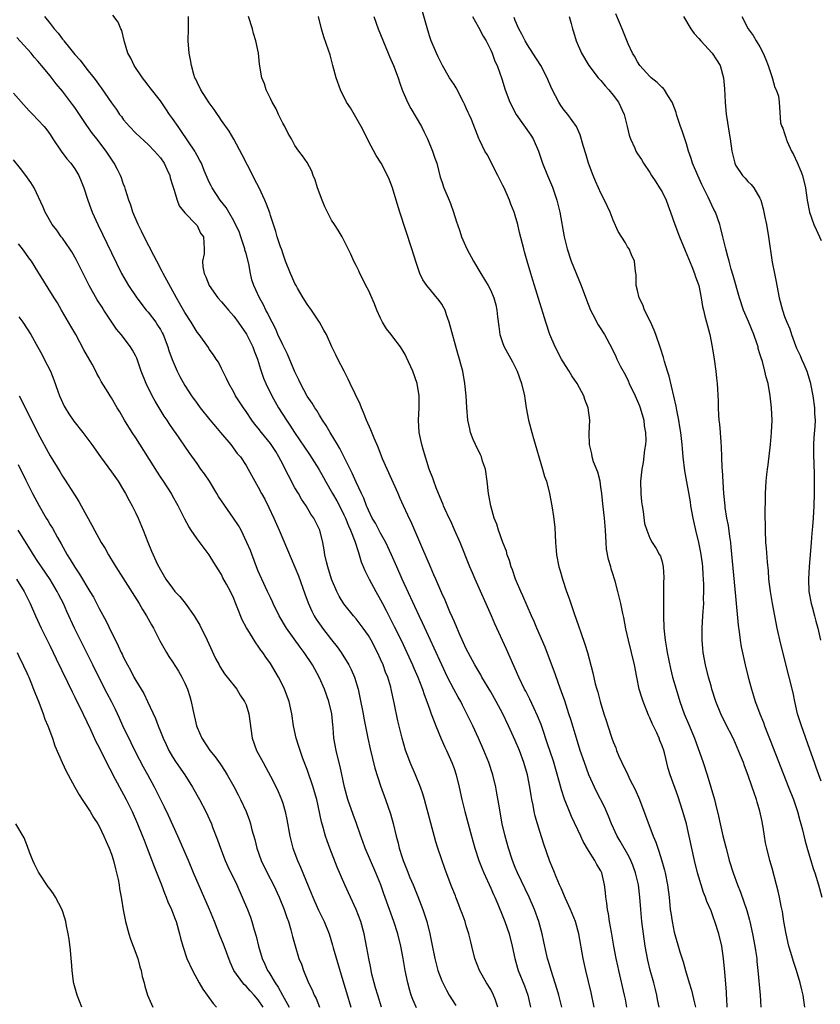
# Model space of a CAD drawing. Units: inches. Extents: x 2628000 to 2631000, y 1473000 to 1476000.
# Drawn here: x 2628190 to 2628321, y 1474725 to 1474886 of the extents above; entities that cross this region are included whole.
import ezdxf

# ---------------------------------------------------------------- set-up
doc = ezdxf.new("R2010")
doc.units = ezdxf.units.IN
doc.header["$MEASUREMENT"] = 0
doc.layers.add('LD26281473_2ft', color=230, linetype='Continuous')

msp = doc.modelspace()

# ---------------------------------------------------------------- linework, layer by layer
at = {"layer": 'LD26281473_2ft'}
for points, elevation in [([(2628278.64, 1474725), (2628278.14, 1474727), (2628277.88, 1474727.88), (2628276.86, 1474731), (2628276.46, 1474732.46), (2628276.29, 1474733), (2628276.07, 1474733.93), (2628275.7, 1474735.7), (2628275.39, 1474737), (2628274.85, 1474739), (2628274.15, 1474741), (2628273.26, 1474743), (2628271.35, 1474747), (2628271, 1474747.84), (2628270.54, 1474749), (2628269.89, 1474751), (2628269.34, 1474753), (2628268.89, 1474755), (2628268.6, 1474756.6), (2628268.41, 1474757.59), (2628268.02, 1474760.02), (2628267.82, 1474761), (2628267.33, 1474763), (2628266.67, 1474765), (2628265.89, 1474767), (2628265.01, 1474769), (2628264.07, 1474771), (2628263.1, 1474773), (2628262.39, 1474774.38), (2628262.09, 1474775), (2628261.69, 1474775.69), (2628260.99, 1474776.99), (2628259.96, 1474779), (2628259, 1474780.97), (2628257.74, 1474783.74), (2628257.13, 1474785), (2628255.84, 1474787.84), (2628255.29, 1474789), (2628252.51, 1474795), (2628251.63, 1474797), (2628250.78, 1474799), (2628249.88, 1474801), (2628249, 1474802.55), (2628248.15, 1474804.15), (2628247.63, 1474805), (2628247, 1474806.31), (2628246.8, 1474806.8), (2628246.7, 1474807), (2628246.25, 1474808.25), (2628245.87, 1474809), (2628245, 1474810.84), (2628244.35, 1474812.35), (2628242.36, 1474816.36), (2628241.94, 1474817), (2628240.73, 1474819), (2628240.11, 1474820.11), (2628239.5, 1474821), (2628239, 1474821.8), (2628238.56, 1474822.56), (2628238.26, 1474823), (2628237.79, 1474823.79), (2628237, 1474824.94), (2628235.89, 1474827), (2628235.62, 1474827.62), (2628235, 1474828.89), (2628233.78, 1474831.78), (2628233, 1474833.32), (2628232.23, 1474835), (2628231.88, 1474835.88), (2628231.25, 1474837), (2628231, 1474837.49), (2628230.53, 1474838.53), (2628230.24, 1474839), (2628229.85, 1474839.85), (2628229.18, 1474841), (2628228.27, 1474843), (2628227.95, 1474843.95), (2628227.72, 1474845), (2628227.45, 1474846.55), (2628227, 1474848.25), (2628226.83, 1474848.83), (2628226.81, 1474849), (2628226.16, 1474851), (2628225.86, 1474851.86), (2628225.31, 1474853), (2628225, 1474853.58), (2628224.17, 1474855), (2628223.76, 1474855.76), (2628222.78, 1474857), (2628221.45, 1474859), (2628221.31, 1474859.31), (2628221, 1474859.92), (2628220.66, 1474860.66), (2628220.17, 1474861.83), (2628219.7, 1474863), (2628219.47, 1474863.47), (2628219, 1474864.28), (2628218.76, 1474864.76), (2628218.61, 1474865), (2628216.37, 1474868.37), (2628215.89, 1474869), (2628215, 1474870.34), (2628214.52, 1474871), (2628213.92, 1474871.92), (2628213, 1474873.24), (2628211.36, 1474875.36), (2628211, 1474875.79), (2628210.47, 1474876.47), (2628210.08, 1474877), (2628208.71, 1474879), (2628208.17, 1474880.17), (2628207.69, 1474881), (2628207.12, 1474882.88), (2628207.1, 1474883), (2628207.1, 1474883.1), (2628206.72, 1474884.72), (2628206.55, 1474885), (2628206.09, 1474886.09), (2628205.25, 1474887.25)], 11264), ([(2628305.64, 1474725), (2628305.57, 1474726.43), (2628305.55, 1474727), (2628305.53, 1474727.53), (2628305.24, 1474730.76), (2628305.06, 1474733), (2628304.79, 1474735), (2628304.29, 1474737), (2628303.65, 1474739), (2628303.46, 1474739.46), (2628303, 1474740.76), (2628302.32, 1474742.32), (2628302.1, 1474743), (2628301.78, 1474743.78), (2628301, 1474746.3), (2628300.8, 1474747), (2628300.3, 1474749), (2628299.43, 1474753), (2628298.97, 1474755), (2628298.39, 1474757), (2628297.57, 1474759.57), (2628296.35, 1474763), (2628296.02, 1474764.02), (2628295.38, 1474766.62), (2628295.27, 1474767), (2628295, 1474767.77), (2628294.64, 1474768.64), (2628294.52, 1474769), (2628294.14, 1474769.86), (2628293.4, 1474771.4), (2628293, 1474772.34), (2628292.78, 1474772.78), (2628292.51, 1474773.49), (2628291.89, 1474775), (2628291.67, 1474775.67), (2628291.27, 1474777), (2628290.86, 1474779), (2628290.51, 1474781), (2628290.03, 1474783), (2628289.5, 1474785), (2628289.1, 1474786.9), (2628288.76, 1474788.76), (2628288.6, 1474789.4), (2628288.25, 1474791), (2628287.76, 1474793), (2628287.32, 1474794.68), (2628287.22, 1474795), (2628287.16, 1474795.16), (2628287, 1474795.72), (2628286.69, 1474796.69), (2628286.62, 1474797), (2628286.23, 1474798.23), (2628285.93, 1474799.93), (2628285.85, 1474801), (2628285.76, 1474803), (2628285.59, 1474805), (2628285.3, 1474807.3), (2628285.14, 1474809), (2628285, 1474810.06), (2628284.86, 1474811), (2628284.49, 1474812.49), (2628283.81, 1474814.19), (2628283.57, 1474815), (2628283.52, 1474815.52), (2628283.12, 1474817), (2628283.1, 1474818.9), (2628283.17, 1474821), (2628282.92, 1474823), (2628282.38, 1474824.38), (2628282.21, 1474825), (2628281.11, 1474827), (2628280.25, 1474828.25), (2628279.8, 1474829), (2628278.72, 1474830.72), (2628278.57, 1474831), (2628277.53, 1474833), (2628276.68, 1474835), (2628276, 1474837), (2628275.56, 1474838.44), (2628275, 1474840.18), (2628274.14, 1474843), (2628273.89, 1474843.89), (2628273.53, 1474845), (2628272.95, 1474847), (2628272.53, 1474848.53), (2628272.39, 1474849), (2628271.71, 1474851.71), (2628271.42, 1474853), (2628271, 1474854.45), (2628270.83, 1474855), (2628270.31, 1474856.31), (2628270.07, 1474857), (2628269.18, 1474859), (2628269, 1474859.37), (2628268.45, 1474860.45), (2628268.18, 1474861), (2628267.28, 1474862.72), (2628267.1, 1474863.1), (2628266.43, 1474864.43), (2628266.06, 1474865), (2628265.16, 1474866.84), (2628265.06, 1474867.06), (2628263.85, 1474870.15), (2628263.46, 1474871), (2628263.3, 1474871.3), (2628263, 1474872.03), (2628262.69, 1474872.69), (2628262.56, 1474873), (2628261.33, 1474875.33), (2628261, 1474875.89), (2628260.28, 1474877), (2628259.1, 1474879), (2628258.4, 1474880.4), (2628258.12, 1474881), (2628257.28, 1474883), (2628257, 1474883.85), (2628256.49, 1474885.51), (2628255.84, 1474887.84)], 11254), ([(2628321, 1474761.96), (2628320.61, 1474763), (2628320.2, 1474764.2), (2628319.9, 1474765), (2628319.16, 1474767.16), (2628317.78, 1474771), (2628317.16, 1474773), (2628316.68, 1474775), (2628316.41, 1474776.41), (2628315.8, 1474779), (2628314.4, 1474784.4), (2628313.84, 1474787), (2628313.04, 1474791), (2628312.7, 1474793), (2628312.47, 1474795), (2628312.38, 1474796.38), (2628312.24, 1474797.76), (2628312.07, 1474800.07), (2628311.98, 1474801), (2628311.9, 1474803), (2628311.88, 1474806.12), (2628311.92, 1474807.92), (2628311.92, 1474809), (2628312.02, 1474811), (2628312.13, 1474812.13), (2628312.23, 1474813), (2628312.33, 1474813.67), (2628312.72, 1474817), (2628312.9, 1474819), (2628312.98, 1474821), (2628312.91, 1474823), (2628312.67, 1474825), (2628312.32, 1474827), (2628312.03, 1474828.03), (2628311.82, 1474829), (2628311.39, 1474830.61), (2628311.18, 1474831.18), (2628311, 1474831.87), (2628310.73, 1474832.73), (2628310.69, 1474833), (2628310.55, 1474833.45), (2628310.01, 1474835), (2628309.11, 1474837.11), (2628308.29, 1474839), (2628307.64, 1474841), (2628306.63, 1474844.63), (2628306.31, 1474845.69), (2628305.95, 1474847), (2628305.77, 1474847.77), (2628305.4, 1474849), (2628304.95, 1474851), (2628304.57, 1474852.57), (2628304.45, 1474853), (2628303.71, 1474855), (2628303.47, 1474855.47), (2628302.51, 1474857.49), (2628301.51, 1474859.51), (2628300.83, 1474861), (2628300, 1474863), (2628299.77, 1474863.77), (2628299.34, 1474865), (2628299, 1474866.17), (2628298.3, 1474868.3), (2628298.04, 1474869), (2628297.52, 1474870.48), (2628297.36, 1474871), (2628297.29, 1474871.29), (2628296.75, 1474872.75), (2628296.63, 1474873), (2628295.92, 1474874.08), (2628295.4, 1474875), (2628295.23, 1474875.23), (2628295, 1474875.39), (2628294.21, 1474876.21), (2628293.22, 1474877), (2628293, 1474877.2), (2628291.37, 1474879), (2628291, 1474879.57), (2628290.5, 1474880.5), (2628290.19, 1474881), (2628289.48, 1474882.52), (2628289, 1474883.61), (2628288.47, 1474885), (2628287.44, 1474887.44)], 11246), ([(2628194.09, 1474887), (2628195, 1474885.86), (2628195.64, 1474885), (2628196.3, 1474884.3), (2628197, 1474883.31), (2628197.15, 1474883.15), (2628197.23, 1474883), (2628198.13, 1474881.87), (2628199, 1474880.8), (2628199.87, 1474879.87), (2628201, 1474878.4), (2628202.14, 1474877), (2628202.51, 1474876.51), (2628203, 1474875.76), (2628203.34, 1474875.34), (2628205, 1474872.87), (2628205.81, 1474871.81), (2628206.32, 1474871), (2628206.63, 1474870.63), (2628207, 1474870.13), (2628207.95, 1474869), (2628209, 1474867.92), (2628211, 1474866.07), (2628212.07, 1474865), (2628213, 1474863.88), (2628213.61, 1474863), (2628214.04, 1474862.04), (2628214.54, 1474861), (2628214.62, 1474860.62), (2628215, 1474859.43), (2628215.09, 1474859.09), (2628215.22, 1474858.78), (2628215.75, 1474857), (2628216.07, 1474856.07), (2628217, 1474854.91), (2628218.87, 1474853), (2628219, 1474852.81), (2628219.57, 1474851.57), (2628220.08, 1474851), (2628220.18, 1474849), (2628220.18, 1474848.18), (2628219.91, 1474847), (2628219.94, 1474846.06), (2628220.18, 1474845), (2628220.46, 1474844.46), (2628220.99, 1474843), (2628222.41, 1474841), (2628223, 1474840.35), (2628223.62, 1474839.62), (2628224.12, 1474839), (2628225, 1474837.99), (2628225.73, 1474837), (2628227.07, 1474835.07), (2628228.11, 1474833), (2628228.34, 1474832.34), (2628228.87, 1474831), (2628229.36, 1474829.36), (2628229.88, 1474827.88), (2628230.24, 1474827), (2628231.21, 1474825), (2628232.33, 1474823), (2628233.6, 1474821), (2628234.18, 1474820.18), (2628234.93, 1474819), (2628237.39, 1474815.39), (2628238.89, 1474813), (2628239.65, 1474811.65), (2628240, 1474811), (2628241.13, 1474809), (2628241.82, 1474807.82), (2628242.26, 1474807), (2628243, 1474805.53), (2628243.25, 1474805), (2628243.73, 1474803.73), (2628244.08, 1474803), (2628244.81, 1474801.19), (2628245.36, 1474799.36), (2628245.51, 1474799), (2628245.84, 1474797.84), (2628246.42, 1474796.42), (2628247.11, 1474795), (2628248.2, 1474793), (2628249, 1474791.6), (2628249.3, 1474791), (2628249.9, 1474789.9), (2628250.33, 1474789), (2628250.57, 1474788.57), (2628251.24, 1474787.24), (2628252.34, 1474785), (2628253.3, 1474783), (2628254.21, 1474781), (2628254.44, 1474780.44), (2628255.07, 1474779), (2628255.85, 1474777), (2628256.12, 1474776.12), (2628256.57, 1474775), (2628257, 1474773.78), (2628257.29, 1474773), (2628257.73, 1474771.73), (2628258.04, 1474771), (2628258.9, 1474768.9), (2628259.52, 1474767.52), (2628259.77, 1474767), (2628260.65, 1474765), (2628261, 1474764.02), (2628261.33, 1474763), (2628261.82, 1474761), (2628262.27, 1474759), (2628262.77, 1474757), (2628263.31, 1474755), (2628263.85, 1474753), (2628264.42, 1474751), (2628265.07, 1474749), (2628265.61, 1474747.61), (2628265.85, 1474747), (2628267, 1474744.48), (2628267.44, 1474743.44), (2628267.65, 1474743), (2628268.16, 1474741.84), (2628269, 1474739.84), (2628269.33, 1474739), (2628270, 1474737), (2628270.49, 1474735), (2628270.92, 1474733), (2628271.39, 1474731.39), (2628271.51, 1474731), (2628272.52, 1474728.52), (2628273.07, 1474727), (2628273.52, 1474725)], 11266), ([(2628283.92, 1474725), (2628283.42, 1474727.42), (2628282.53, 1474731), (2628282.1, 1474733), (2628281.38, 1474737), (2628280.84, 1474739), (2628280.33, 1474740.33), (2628280.04, 1474741), (2628279.2, 1474742.8), (2628278.5, 1474744.5), (2628278.25, 1474745), (2628277.69, 1474746.31), (2628277.31, 1474747.31), (2628277, 1474748.05), (2628276.74, 1474748.74), (2628276.62, 1474749), (2628275.67, 1474751.67), (2628275, 1474753.76), (2628274.27, 1474756.27), (2628274.12, 1474757), (2628273.93, 1474758.07), (2628273.72, 1474759), (2628273.61, 1474759.61), (2628273.39, 1474761), (2628273, 1474763), (2628272.42, 1474765), (2628271.68, 1474767), (2628271, 1474768.62), (2628269.92, 1474771), (2628268.96, 1474773), (2628267.88, 1474775), (2628267, 1474776.56), (2628265.57, 1474779), (2628265.37, 1474779.37), (2628264.39, 1474781), (2628263.29, 1474783), (2628263, 1474783.59), (2628262.57, 1474784.57), (2628261.84, 1474786.16), (2628261.35, 1474787.35), (2628261, 1474788.11), (2628260.74, 1474788.74), (2628260.32, 1474789.68), (2628259.55, 1474791.55), (2628259, 1474792.73), (2628258.02, 1474795), (2628257.72, 1474795.72), (2628257.13, 1474797), (2628255.92, 1474799.92), (2628254.08, 1474804.08), (2628253.44, 1474805.44), (2628252.75, 1474807), (2628252.19, 1474808.19), (2628251.86, 1474809), (2628250.05, 1474813), (2628249.33, 1474814.67), (2628248.58, 1474816.58), (2628247.93, 1474818.07), (2628247.42, 1474819.42), (2628246.7, 1474821), (2628246.23, 1474822.23), (2628245.86, 1474823), (2628245.64, 1474823.64), (2628244.04, 1474827), (2628243.72, 1474827.72), (2628243.04, 1474829), (2628242.02, 1474831), (2628241.7, 1474831.7), (2628241.04, 1474833), (2628240.13, 1474835), (2628239.74, 1474835.74), (2628239.03, 1474837), (2628237.69, 1474839), (2628237, 1474839.95), (2628236.35, 1474841), (2628235.42, 1474842.58), (2628235.18, 1474843), (2628235, 1474843.36), (2628234.51, 1474844.51), (2628234.26, 1474845), (2628233.47, 1474847), (2628233, 1474848.28), (2628232.83, 1474848.83), (2628232.64, 1474849.36), (2628232.12, 1474851), (2628231.86, 1474851.86), (2628231, 1474854.47), (2628230.88, 1474854.88), (2628230.34, 1474856.34), (2628230.07, 1474857), (2628229.15, 1474859), (2628228.39, 1474860.39), (2628228.1, 1474861), (2628226.38, 1474864.38), (2628225, 1474866.94), (2628224.23, 1474868.24), (2628223, 1474870), (2628222.61, 1474870.61), (2628222.32, 1474871), (2628221.79, 1474871.79), (2628221, 1474872.87), (2628219.63, 1474875), (2628219, 1474876.27), (2628218.78, 1474876.78), (2628218.66, 1474877), (2628218.49, 1474877.51), (2628218.07, 1474879), (2628217.92, 1474879.92), (2628217.7, 1474881), (2628217.57, 1474883), (2628217.62, 1474885), (2628217.59, 1474887)], 11262), ([(2628289.25, 1474725), (2628289, 1474726.34), (2628288.87, 1474727), (2628287.94, 1474731), (2628287.77, 1474731.77), (2628287.52, 1474733), (2628287.13, 1474735), (2628286.72, 1474737.28), (2628286.43, 1474739), (2628286.26, 1474740.26), (2628286.09, 1474741), (2628286, 1474742), (2628285.81, 1474743), (2628285.75, 1474743.75), (2628285.61, 1474745), (2628285.15, 1474747), (2628285, 1474747.3), (2628284.36, 1474748.36), (2628284.04, 1474749), (2628283, 1474750.62), (2628282.12, 1474752.12), (2628281.72, 1474753), (2628280.21, 1474756.21), (2628279.86, 1474757), (2628279.03, 1474759.03), (2628278.54, 1474760.54), (2628278.24, 1474761.76), (2628277.24, 1474765.24), (2628276.25, 1474768.25), (2628275.44, 1474770.56), (2628275.22, 1474771.22), (2628274.67, 1474772.67), (2628274.06, 1474773.94), (2628273.39, 1474775.39), (2628272.71, 1474776.71), (2628272.54, 1474777), (2628271.58, 1474779), (2628270.2, 1474782.2), (2628269.56, 1474783.56), (2628267.68, 1474787.68), (2628267.14, 1474789), (2628264.44, 1474795), (2628264.02, 1474796.02), (2628263.59, 1474797), (2628262.01, 1474801), (2628261.09, 1474803.09), (2628260.46, 1474804.46), (2628260.19, 1474805), (2628259.49, 1474806.51), (2628259.28, 1474807), (2628259.22, 1474807.22), (2628259, 1474807.71), (2628258.65, 1474808.65), (2628258.47, 1474809), (2628258.09, 1474809.91), (2628257.7, 1474811), (2628257.53, 1474811.53), (2628256.96, 1474813), (2628256.02, 1474816.02), (2628255.74, 1474817), (2628255.31, 1474819), (2628255.18, 1474821), (2628255.3, 1474823), (2628255.31, 1474825), (2628255, 1474827), (2628254.27, 1474829), (2628253.25, 1474831.25), (2628253, 1474831.73), (2628252.25, 1474833), (2628251, 1474834.61), (2628250.72, 1474835), (2628249.96, 1474835.96), (2628249.33, 1474837), (2628249, 1474837.66), (2628248.39, 1474839), (2628248.02, 1474840.02), (2628247, 1474842.27), (2628246.6, 1474843), (2628246.08, 1474844.08), (2628245.6, 1474845), (2628245.42, 1474845.42), (2628245, 1474846.3), (2628244.64, 1474847), (2628244.13, 1474848.13), (2628243.69, 1474849), (2628243, 1474850.44), (2628242.72, 1474851), (2628242.05, 1474852.05), (2628241.47, 1474853), (2628241, 1474853.72), (2628240.32, 1474855), (2628239.88, 1474855.88), (2628239.43, 1474857), (2628238.7, 1474859), (2628238.3, 1474860.3), (2628237.99, 1474861), (2628237.74, 1474861.74), (2628237, 1474863.12), (2628236.23, 1474864.23), (2628235.66, 1474865), (2628235, 1474865.93), (2628234.41, 1474867), (2628233.9, 1474867.9), (2628233.33, 1474869), (2628233, 1474869.58), (2628232.31, 1474871), (2628231.91, 1474871.91), (2628231.28, 1474873), (2628231, 1474873.61), (2628230.31, 1474875), (2628230.02, 1474876.02), (2628229.58, 1474877), (2628229.21, 1474879.21), (2628229.03, 1474881), (2628228.61, 1474883), (2628228.24, 1474884.24), (2628228.06, 1474885), (2628227.39, 1474887)], 11260), ([(2628294.54, 1474725), (2628294.28, 1474726.28), (2628294.15, 1474727), (2628293.91, 1474727.91), (2628293.65, 1474729), (2628293.07, 1474731.07), (2628292.69, 1474732.69), (2628292.26, 1474735), (2628291.95, 1474737), (2628291.71, 1474739), (2628291.51, 1474741), (2628291.35, 1474743), (2628291.13, 1474745), (2628290.67, 1474747), (2628290.21, 1474748.21), (2628289.89, 1474749), (2628289.61, 1474749.61), (2628288.17, 1474752.17), (2628287.67, 1474753), (2628286.73, 1474755), (2628286.26, 1474756.26), (2628285.9, 1474757), (2628285.64, 1474757.64), (2628284.3, 1474760.3), (2628283.03, 1474763.03), (2628282.31, 1474765), (2628281.64, 1474767), (2628281, 1474769.02), (2628280.08, 1474772.08), (2628279.79, 1474773), (2628279.1, 1474775.1), (2628278.58, 1474776.58), (2628278.07, 1474777.93), (2628277.53, 1474779.53), (2628276.92, 1474781.08), (2628275.87, 1474783.87), (2628274.52, 1474787), (2628274.08, 1474788.08), (2628273.66, 1474789), (2628272.26, 1474792.26), (2628271.92, 1474793), (2628271.06, 1474795), (2628270.53, 1474796.53), (2628270.34, 1474797), (2628270.04, 1474798.04), (2628269.71, 1474799), (2628269.56, 1474799.56), (2628269, 1474801.02), (2628268.27, 1474803), (2628267.97, 1474803.97), (2628267.57, 1474805), (2628267, 1474807), (2628266.63, 1474809), (2628266.42, 1474811), (2628266.12, 1474813), (2628265.68, 1474814.32), (2628265.47, 1474815), (2628265.35, 1474815.35), (2628264.52, 1474817), (2628264.14, 1474817.86), (2628263.69, 1474819), (2628263.58, 1474819.58), (2628263.23, 1474821), (2628263.08, 1474823.08), (2628262.99, 1474825), (2628262.79, 1474827), (2628262.43, 1474829), (2628262.13, 1474830.13), (2628261.92, 1474831), (2628261.69, 1474831.69), (2628260.21, 1474837), (2628259.78, 1474838.22), (2628259.53, 1474839), (2628259.36, 1474839.36), (2628259, 1474839.99), (2628258.59, 1474840.59), (2628256.56, 1474843), (2628255.92, 1474843.92), (2628255.43, 1474845), (2628254.79, 1474846.79), (2628254.1, 1474849), (2628252.15, 1474855), (2628251.54, 1474857), (2628250.96, 1474859), (2628250.39, 1474860.39), (2628250.11, 1474861), (2628249.07, 1474863), (2628248.27, 1474864.27), (2628247, 1474866.64), (2628246.84, 1474867), (2628245.84, 1474869), (2628244.06, 1474872.06), (2628243.45, 1474873), (2628242.43, 1474875), (2628241.72, 1474877), (2628241.21, 1474879), (2628240.74, 1474880.74), (2628240.48, 1474881.52), (2628239.7, 1474883.7), (2628239.32, 1474885), (2628238.83, 1474887)], 11258), ([(2628247.91, 1474887), (2628248.6, 1474885), (2628250.23, 1474881), (2628250.44, 1474880.44), (2628251.1, 1474879), (2628251.85, 1474877), (2628252.13, 1474876.13), (2628252.55, 1474875), (2628253.41, 1474873), (2628253.96, 1474871.96), (2628255.66, 1474869), (2628256.11, 1474868.11), (2628256.64, 1474867), (2628257.49, 1474865), (2628257.86, 1474863.86), (2628258.17, 1474863), (2628258.76, 1474860.76), (2628259, 1474860.02), (2628259.36, 1474859), (2628260.2, 1474857), (2628260.42, 1474856.42), (2628260.92, 1474855), (2628261.43, 1474853.43), (2628261.55, 1474853), (2628261.93, 1474851.93), (2628262.24, 1474851), (2628263.09, 1474849), (2628264.17, 1474847), (2628265.37, 1474845), (2628266.59, 1474843), (2628267, 1474842.21), (2628267.51, 1474841), (2628267.84, 1474839.84), (2628268.02, 1474839), (2628268.12, 1474837.88), (2628268.32, 1474836.32), (2628268.5, 1474835), (2628269, 1474833.51), (2628269.19, 1474833), (2628270.55, 1474830.55), (2628271, 1474829.68), (2628271.33, 1474829), (2628272.04, 1474827), (2628272.5, 1474825), (2628272.55, 1474824.55), (2628272.81, 1474823), (2628273.19, 1474821), (2628273.71, 1474819), (2628274, 1474818), (2628275.48, 1474813), (2628275.81, 1474811.81), (2628276.1, 1474811), (2628276.59, 1474809), (2628276.97, 1474807), (2628277.26, 1474805.26), (2628277.46, 1474803.46), (2628277.59, 1474801), (2628277.69, 1474799.69), (2628277.75, 1474799), (2628278.14, 1474797), (2628278.34, 1474796.34), (2628278.73, 1474795), (2628279.41, 1474793), (2628279.84, 1474791.84), (2628280.08, 1474791), (2628280.61, 1474789.39), (2628281.35, 1474787.35), (2628281.72, 1474786.29), (2628282.39, 1474784.39), (2628282.81, 1474783), (2628283.7, 1474779.7), (2628284.09, 1474777.91), (2628284.34, 1474777), (2628284.5, 1474776.5), (2628284.87, 1474775), (2628285.49, 1474773), (2628285.87, 1474771.87), (2628286.13, 1474771), (2628286.78, 1474769), (2628287, 1474768.4), (2628287.42, 1474767.42), (2628287.56, 1474767), (2628287.95, 1474766.05), (2628288.41, 1474765), (2628289, 1474763.79), (2628289.28, 1474763.28), (2628289.38, 1474763), (2628289.73, 1474762.27), (2628290.6, 1474760.6), (2628291.3, 1474759), (2628293.57, 1474753), (2628293.99, 1474751.99), (2628294.3, 1474751), (2628294.5, 1474750.5), (2628294.96, 1474748.96), (2628295.41, 1474747.41), (2628295.51, 1474747), (2628295.9, 1474745), (2628296.14, 1474743), (2628296.34, 1474741), (2628296.42, 1474740.42), (2628296.64, 1474739), (2628297, 1474737.26), (2628297.93, 1474734.07), (2628298.44, 1474732.44), (2628298.85, 1474731), (2628299.44, 1474729), (2628299.82, 1474727.82), (2628300.32, 1474725.68), (2628300.49, 1474725)], 11256), ([(2628264.03, 1474887), (2628265, 1474885.28), (2628265.77, 1474883.77), (2628266.24, 1474883), (2628267, 1474881.5), (2628267.23, 1474881), (2628267.69, 1474879.69), (2628268.03, 1474879), (2628268.82, 1474876.82), (2628269.38, 1474875), (2628270.12, 1474873), (2628271.13, 1474871), (2628273.58, 1474867.58), (2628273.93, 1474867), (2628274.8, 1474865), (2628275.34, 1474863.34), (2628275.46, 1474863), (2628276.26, 1474861), (2628277.08, 1474859.08), (2628277.8, 1474857), (2628278.31, 1474855), (2628279.02, 1474851), (2628279.51, 1474849), (2628280.17, 1474847), (2628281.8, 1474843), (2628282.65, 1474840.65), (2628283.31, 1474839), (2628283.71, 1474838.29), (2628284.58, 1474836.58), (2628285, 1474835.93), (2628285.35, 1474835.35), (2628285.61, 1474835), (2628286.78, 1474832.79), (2628287.43, 1474831.43), (2628287.61, 1474831), (2628288.22, 1474829.79), (2628289, 1474828.34), (2628289.44, 1474827.44), (2628289.63, 1474827), (2628290.6, 1474825), (2628291, 1474824.09), (2628291.32, 1474823.32), (2628291.43, 1474823), (2628292, 1474821), (2628292.1, 1474820.1), (2628292.29, 1474819), (2628292.33, 1474817.67), (2628292.29, 1474817), (2628292.13, 1474816.13), (2628291.91, 1474814.09), (2628291.68, 1474813), (2628291.51, 1474811.51), (2628291.49, 1474811), (2628291.53, 1474809), (2628291.65, 1474807.65), (2628291.73, 1474807), (2628291.93, 1474806.07), (2628292.13, 1474804.13), (2628292.51, 1474803), (2628293, 1474801.7), (2628293.37, 1474801), (2628294.04, 1474800.04), (2628294.59, 1474799), (2628294.77, 1474798.77), (2628295, 1474797.83), (2628295.17, 1474797), (2628295.29, 1474795.29), (2628295.28, 1474795), (2628295.25, 1474794.75), (2628295.24, 1474791.24), (2628295.21, 1474790.79), (2628295.24, 1474789), (2628295.3, 1474787), (2628295.5, 1474785), (2628295.74, 1474783.74), (2628295.85, 1474783), (2628296.39, 1474780.39), (2628296.73, 1474779), (2628297.28, 1474777), (2628297.9, 1474775), (2628298.63, 1474773), (2628299.34, 1474771.34), (2628300.29, 1474769), (2628301.73, 1474765), (2628302.4, 1474763), (2628302.99, 1474761), (2628303.56, 1474759), (2628303.72, 1474758.28), (2628304.25, 1474756.25), (2628304.51, 1474755), (2628304.95, 1474753.05), (2628305.39, 1474751.39), (2628305.46, 1474751), (2628305.99, 1474749), (2628306.61, 1474747), (2628307.33, 1474745), (2628307.8, 1474743.8), (2628308.83, 1474740.83), (2628309.27, 1474739.27), (2628309.33, 1474739), (2628309.79, 1474737), (2628310.17, 1474735), (2628310.26, 1474734.26), (2628310.47, 1474733), (2628310.5, 1474732.5), (2628310.67, 1474731), (2628311.04, 1474727), (2628311.16, 1474725)], 11252), ([(2628318.36, 1474725), (2628318.15, 1474726.15), (2628318.04, 1474727), (2628317.83, 1474727.83), (2628317.59, 1474729), (2628316.97, 1474731), (2628316.46, 1474732.46), (2628316.03, 1474733.97), (2628315.72, 1474735), (2628315.27, 1474737), (2628314.92, 1474739), (2628314.68, 1474740.68), (2628314.49, 1474741.51), (2628314.21, 1474743), (2628313.99, 1474743.99), (2628313.73, 1474745), (2628313, 1474747.73), (2628312.62, 1474749), (2628312.1, 1474751), (2628311.91, 1474751.91), (2628311.74, 1474753), (2628311.53, 1474754.47), (2628311.44, 1474755), (2628311.35, 1474755.35), (2628311, 1474757.08), (2628310.53, 1474758.53), (2628310.42, 1474759), (2628310.04, 1474760.04), (2628309.75, 1474761), (2628309.1, 1474762.9), (2628308.47, 1474764.47), (2628308.29, 1474765), (2628307.83, 1474766.17), (2628307, 1474768.13), (2628306.6, 1474769), (2628305.38, 1474771.38), (2628304.58, 1474773), (2628303.79, 1474775), (2628303.16, 1474777), (2628303, 1474777.55), (2628302.6, 1474779), (2628302.08, 1474781), (2628301.7, 1474783), (2628301.66, 1474783.66), (2628301.54, 1474785), (2628301.56, 1474787), (2628301.69, 1474789), (2628301.71, 1474789.71), (2628301.81, 1474791), (2628301.8, 1474791.79), (2628301.85, 1474793), (2628301.85, 1474794.15), (2628301.8, 1474795), (2628301.74, 1474795.74), (2628301.66, 1474797), (2628301.59, 1474797.59), (2628301.34, 1474799.34), (2628301.01, 1474801), (2628300.54, 1474803), (2628300.1, 1474805), (2628299.72, 1474807), (2628299.63, 1474807.63), (2628298.7, 1474812.7), (2628298.47, 1474815), (2628298.35, 1474816.35), (2628298.31, 1474817), (2628298.07, 1474819), (2628297.92, 1474819.92), (2628297.72, 1474821), (2628297.39, 1474822.61), (2628297.28, 1474823.28), (2628296.17, 1474828.17), (2628295.9, 1474829), (2628295.42, 1474830.58), (2628295.24, 1474831.24), (2628294.75, 1474832.75), (2628293.98, 1474835), (2628293.71, 1474835.71), (2628293.09, 1474837.09), (2628292.14, 1474839), (2628291.85, 1474839.85), (2628291.27, 1474841), (2628291, 1474842.2), (2628290.78, 1474843), (2628290.76, 1474844.76), (2628290.67, 1474845.33), (2628290.52, 1474847), (2628290.02, 1474848.02), (2628289.62, 1474849), (2628289.35, 1474849.35), (2628289, 1474849.97), (2628287.83, 1474851.83), (2628287, 1474853.71), (2628286.51, 1474855), (2628285.6, 1474857), (2628285, 1474858.14), (2628284.62, 1474859), (2628284.1, 1474860.1), (2628283.73, 1474861), (2628282.99, 1474863), (2628282.54, 1474864.54), (2628282.09, 1474865.91), (2628281.64, 1474867.64), (2628281, 1474869.01), (2628279.6, 1474871), (2628279, 1474871.69), (2628278.46, 1474872.46), (2628278.12, 1474873), (2628277.05, 1474875.05), (2628276.44, 1474876.44), (2628276.22, 1474877), (2628275.18, 1474879), (2628273.9, 1474881), (2628273, 1474882.37), (2628272.63, 1474883), (2628272.09, 1474884.09), (2628271.57, 1474885), (2628271, 1474886.35), (2628270.82, 1474886.82)], 11250), ([(2628279.83, 1474887), (2628280.16, 1474885.84), (2628280.35, 1474885), (2628280.52, 1474884.52), (2628280.95, 1474883), (2628281.81, 1474881), (2628283.02, 1474879), (2628284.56, 1474877), (2628284.76, 1474876.76), (2628285, 1474876.53), (2628285.68, 1474875.68), (2628286.28, 1474875), (2628287, 1474874.14), (2628287.86, 1474873), (2628288.81, 1474871), (2628289.24, 1474869.24), (2628289.32, 1474869), (2628289.62, 1474867.62), (2628289.84, 1474867), (2628290.55, 1474865.45), (2628290.73, 1474865), (2628291, 1474864.56), (2628291.62, 1474863.62), (2628291.99, 1474863), (2628293, 1474861.51), (2628293.3, 1474861), (2628293.98, 1474859.98), (2628294.61, 1474859), (2628295, 1474858.33), (2628295.68, 1474857), (2628296.02, 1474856.02), (2628296.4, 1474855), (2628297.07, 1474853), (2628297.84, 1474851), (2628298.77, 1474848.77), (2628299.89, 1474846.11), (2628300.33, 1474845), (2628300.45, 1474844.45), (2628300.99, 1474843), (2628301.38, 1474841), (2628301.59, 1474839.59), (2628301.77, 1474839), (2628301.98, 1474837.98), (2628302.27, 1474837), (2628302.79, 1474835), (2628303.21, 1474833), (2628303.52, 1474831), (2628303.78, 1474829), (2628303.88, 1474827.88), (2628304.01, 1474827), (2628304.15, 1474824.15), (2628304.16, 1474823), (2628304.2, 1474821.8), (2628304.29, 1474821), (2628304.37, 1474820.37), (2628304.48, 1474819), (2628304.58, 1474817.42), (2628304.65, 1474816.65), (2628304.7, 1474815), (2628304.78, 1474813.22), (2628304.83, 1474812.83), (2628305.07, 1474809), (2628305.24, 1474807), (2628305.27, 1474806.73), (2628305.54, 1474805), (2628305.79, 1474803.79), (2628306, 1474802), (2628306.16, 1474801), (2628306.26, 1474800.26), (2628307, 1474792.2), (2628307.46, 1474787.46), (2628307.63, 1474786.37), (2628307.79, 1474785), (2628307.95, 1474783.95), (2628308.57, 1474781), (2628309.07, 1474779), (2628309.62, 1474777), (2628309.95, 1474775.95), (2628310.23, 1474775), (2628310.45, 1474774.45), (2628310.96, 1474773), (2628311.56, 1474771.56), (2628311.76, 1474771), (2628312.24, 1474769.76), (2628312.69, 1474768.69), (2628315.69, 1474761), (2628316.46, 1474759), (2628317.13, 1474757), (2628317.53, 1474755.53), (2628317.7, 1474755), (2628317.97, 1474754.03), (2628318.36, 1474752.36), (2628318.79, 1474750.79), (2628319.32, 1474749), (2628319.71, 1474747.71), (2628319.96, 1474747), (2628320.56, 1474745), (2628321.12, 1474743)], 11248), ([(2628298.52, 1474887), (2628299.71, 1474885), (2628300.25, 1474884.25), (2628301, 1474883.4), (2628301.32, 1474883), (2628303.17, 1474881), (2628303.92, 1474879.92), (2628304.48, 1474879), (2628305.05, 1474877), (2628305.18, 1474875.18), (2628305.29, 1474873), (2628305.5, 1474871), (2628305.61, 1474870.39), (2628305.95, 1474867.95), (2628306.13, 1474867), (2628306.43, 1474865), (2628306.87, 1474863), (2628307, 1474862.69), (2628308.14, 1474861), (2628308.56, 1474860.56), (2628309, 1474860), (2628309.54, 1474859.54), (2628309.98, 1474859), (2628311, 1474857.31), (2628311.12, 1474857), (2628311.54, 1474855.54), (2628311.79, 1474854.21), (2628312.05, 1474853), (2628312.41, 1474851), (2628313, 1474846.86), (2628313.36, 1474845), (2628313.64, 1474843.64), (2628313.75, 1474843), (2628314.16, 1474841), (2628314.68, 1474839), (2628315, 1474837.96), (2628315.38, 1474837), (2628315.91, 1474835.91), (2628316.13, 1474835), (2628316.79, 1474833.21), (2628317, 1474832.75), (2628317.57, 1474831.57), (2628317.81, 1474831), (2628318.18, 1474830.18), (2628318.66, 1474829), (2628319.2, 1474827.2), (2628319.32, 1474826.68), (2628319.67, 1474825), (2628319.94, 1474823), (2628319.94, 1474822.06), (2628320, 1474821), (2628319.96, 1474819.96), (2628319.83, 1474818.17), (2628319.77, 1474817), (2628319.75, 1474815.75), (2628319.76, 1474815), (2628319.81, 1474814.19), (2628319.85, 1474811.85), (2628319.87, 1474811), (2628319.84, 1474809), (2628319.78, 1474807), (2628319.69, 1474805), (2628319.59, 1474803.59), (2628319.47, 1474802.53), (2628319.35, 1474801), (2628319.05, 1474797), (2628318.93, 1474795), (2628318.99, 1474793), (2628319.37, 1474791), (2628319.53, 1474790.47), (2628319.94, 1474789), (2628320.14, 1474788.14), (2628320.46, 1474787), (2628320.9, 1474785)], 11244), ([(2628308.06, 1474887), (2628309.07, 1474885), (2628309.88, 1474883.88), (2628310.39, 1474883), (2628311, 1474882.02), (2628311.55, 1474881), (2628311.98, 1474879.98), (2628312.33, 1474879), (2628312.97, 1474877.03), (2628313.41, 1474875.41), (2628313.65, 1474875), (2628314.01, 1474873.99), (2628314.15, 1474873), (2628314.18, 1474872.18), (2628314.36, 1474869.64), (2628314.55, 1474869), (2628314.72, 1474868.72), (2628315, 1474867.85), (2628315.23, 1474867.23), (2628315.26, 1474867), (2628315.44, 1474866.56), (2628316.18, 1474865), (2628316.46, 1474864.46), (2628317.11, 1474863.11), (2628317.69, 1474861.69), (2628317.95, 1474861), (2628318.43, 1474859), (2628318.72, 1474857), (2628319.11, 1474855), (2628319.82, 1474853), (2628320.17, 1474852.17), (2628320.73, 1474851), (2628321, 1474850.39)], 11242), ([(2628268.18, 1474725), (2628267.7, 1474726.3), (2628267.47, 1474727), (2628267, 1474727.91), (2628266.3, 1474729), (2628265.16, 1474731), (2628264.4, 1474733), (2628263.92, 1474735), (2628263.72, 1474735.72), (2628263.43, 1474737), (2628263, 1474738.33), (2628262.8, 1474739), (2628262.31, 1474740.31), (2628262.08, 1474741), (2628261.77, 1474741.77), (2628261.32, 1474743), (2628261.22, 1474743.22), (2628260.66, 1474744.66), (2628259.54, 1474747.54), (2628258.37, 1474751), (2628258.05, 1474752.05), (2628256.15, 1474759), (2628255.89, 1474759.89), (2628255.52, 1474761), (2628254.72, 1474763), (2628253.85, 1474765), (2628253.61, 1474765.61), (2628253.06, 1474767.06), (2628252.51, 1474769), (2628251.83, 1474771.83), (2628251.23, 1474774.77), (2628250.74, 1474777), (2628250.65, 1474777.35), (2628250.16, 1474779), (2628249.82, 1474779.82), (2628249.41, 1474781), (2628249, 1474781.94), (2628248.51, 1474783), (2628247.47, 1474785), (2628247, 1474785.81), (2628246.16, 1474787), (2628245.66, 1474787.66), (2628245, 1474788.5), (2628244.57, 1474789), (2628243, 1474790.98), (2628242.24, 1474792.24), (2628241.85, 1474793), (2628240.98, 1474795), (2628240.35, 1474797), (2628240.15, 1474797.85), (2628239.91, 1474799), (2628239.8, 1474799.8), (2628239.56, 1474801), (2628239.05, 1474803), (2628238.06, 1474805), (2628237.61, 1474805.61), (2628236.81, 1474807), (2628236.08, 1474808.08), (2628235.57, 1474809), (2628235, 1474809.96), (2628233.93, 1474811.93), (2628233.42, 1474813), (2628233, 1474813.79), (2628232.39, 1474815), (2628231.87, 1474815.87), (2628231.14, 1474817), (2628231, 1474817.19), (2628229.53, 1474819), (2628229, 1474819.69), (2628228.41, 1474820.41), (2628227.96, 1474821), (2628227, 1474822.42), (2628226.58, 1474823), (2628225.29, 1474825), (2628225, 1474825.56), (2628224.18, 1474827), (2628223.83, 1474827.83), (2628223.21, 1474829), (2628223, 1474829.47), (2628222.49, 1474830.49), (2628222.11, 1474831), (2628221.68, 1474831.68), (2628221, 1474832.63), (2628220.86, 1474832.86), (2628219.33, 1474835), (2628219, 1474835.41), (2628218.04, 1474837), (2628217, 1474838.6), (2628216.14, 1474840.14), (2628215.65, 1474841), (2628213.45, 1474845), (2628213.31, 1474845.31), (2628212.41, 1474847), (2628211.95, 1474847.95), (2628210.37, 1474851), (2628209.93, 1474851.93), (2628209.38, 1474853), (2628208.53, 1474855), (2628208.16, 1474856.16), (2628207.84, 1474857), (2628207.3, 1474858.7), (2628207.17, 1474859.17), (2628207, 1474859.56), (2628206.63, 1474860.63), (2628206.48, 1474861), (2628205.99, 1474861.99), (2628205.45, 1474863), (2628205, 1474863.66), (2628204.49, 1474864.49), (2628204.15, 1474865), (2628202.62, 1474867), (2628201.89, 1474867.89), (2628201, 1474869.18), (2628199.47, 1474871.47), (2628199, 1474872.15), (2628198.64, 1474872.64), (2628197, 1474874.77), (2628196, 1474876), (2628195, 1474877.28), (2628193.6, 1474879), (2628193.31, 1474879.31), (2628193, 1474879.7), (2628192.38, 1474880.38), (2628191.9, 1474881), (2628189.56, 1474883.56)], 11268), ([(2628189, 1474874.46), (2628190.61, 1474872.61), (2628191.58, 1474871.58), (2628192.17, 1474871), (2628193, 1474870.12), (2628194.01, 1474869), (2628194.45, 1474868.45), (2628195, 1474867.69), (2628195.44, 1474867), (2628196.77, 1474865), (2628197.74, 1474863.74), (2628198.35, 1474863), (2628199, 1474862.07), (2628199.67, 1474861), (2628200.07, 1474860.07), (2628200.5, 1474859), (2628201.14, 1474857), (2628201.62, 1474855.62), (2628201.85, 1474855), (2628202.77, 1474853), (2628205, 1474848.34), (2628206.67, 1474845), (2628207.81, 1474843), (2628209.15, 1474841), (2628210.7, 1474839), (2628211, 1474838.65), (2628212.24, 1474837), (2628212.55, 1474836.55), (2628213, 1474835.83), (2628213.3, 1474835.3), (2628213.44, 1474835), (2628214.23, 1474833), (2628214.41, 1474832.41), (2628214.92, 1474830.92), (2628215.75, 1474829), (2628216.16, 1474828.16), (2628217, 1474826.67), (2628218.08, 1474825), (2628219, 1474823.7), (2628219.51, 1474823), (2628221.08, 1474821.08), (2628221.99, 1474819.99), (2628222.84, 1474819), (2628224.52, 1474817), (2628225.56, 1474815.56), (2628226.09, 1474815), (2628227, 1474813.57), (2628227.34, 1474813), (2628228.42, 1474811), (2628229, 1474810.06), (2628229.52, 1474809), (2628230.06, 1474808.06), (2628230.74, 1474806.74), (2628231.57, 1474805), (2628232.43, 1474803), (2628233.79, 1474799.78), (2628235, 1474796.99), (2628235.56, 1474795.56), (2628236.6, 1474792.6), (2628237.14, 1474791.14), (2628237.75, 1474789.75), (2628238.15, 1474789), (2628238.48, 1474788.48), (2628239.29, 1474787.29), (2628239.51, 1474787), (2628241, 1474785.07), (2628241.92, 1474783.92), (2628242.56, 1474783), (2628243.81, 1474781), (2628244.2, 1474780.21), (2628244.72, 1474779), (2628245.31, 1474777), (2628245.63, 1474775.63), (2628246.15, 1474773), (2628246.28, 1474772.28), (2628246.91, 1474769), (2628247.27, 1474767.27), (2628248.08, 1474764.08), (2628249, 1474761.23), (2628249.82, 1474759), (2628250.64, 1474756.64), (2628251.07, 1474755.07), (2628251.54, 1474753), (2628251.85, 1474751.85), (2628252.04, 1474751), (2628252.5, 1474749.5), (2628252.67, 1474749), (2628253, 1474748.16), (2628253.35, 1474747.35), (2628253.8, 1474746.2), (2628254.31, 1474745), (2628255.09, 1474743.09), (2628255.89, 1474741), (2628256.17, 1474740.17), (2628256.53, 1474739), (2628257.04, 1474737), (2628257.38, 1474735.38), (2628257.85, 1474733), (2628258.08, 1474732.08), (2628258.38, 1474731), (2628259, 1474729.35), (2628259.15, 1474729), (2628259.77, 1474727.77), (2628260.22, 1474727), (2628261.28, 1474725.28)], 11270), ([(2628254.89, 1474724.89), (2628254.28, 1474726.28), (2628254.01, 1474727), (2628253.76, 1474727.76), (2628253.43, 1474729), (2628253.02, 1474731.02), (2628252.68, 1474733), (2628252.31, 1474735), (2628251.82, 1474737), (2628251.18, 1474739), (2628250.44, 1474741), (2628249.54, 1474743.54), (2628249.04, 1474745), (2628248.21, 1474747), (2628247.33, 1474749), (2628246.49, 1474751), (2628246.1, 1474752.1), (2628245.76, 1474753), (2628245.05, 1474755.05), (2628244.52, 1474756.52), (2628243.66, 1474759), (2628243.1, 1474761), (2628242.39, 1474764.39), (2628241.96, 1474766.04), (2628241.73, 1474767), (2628241.38, 1474769), (2628241.23, 1474770.77), (2628241.18, 1474771.18), (2628241.01, 1474773), (2628240.55, 1474775), (2628239.83, 1474777), (2628239, 1474778.89), (2628237.86, 1474781), (2628236.53, 1474783), (2628235.87, 1474783.87), (2628233.62, 1474787), (2628232.4, 1474789), (2628231.45, 1474791), (2628231.32, 1474791.32), (2628231, 1474791.98), (2628230.54, 1474793), (2628229.59, 1474795), (2628229, 1474796.33), (2628228.53, 1474797.47), (2628227.71, 1474799.71), (2628227.16, 1474801), (2628226.19, 1474803), (2628225.76, 1474803.76), (2628224.93, 1474805), (2628223, 1474807.81), (2628222.53, 1474808.53), (2628222.26, 1474809), (2628221.02, 1474811.02), (2628220.22, 1474812.21), (2628219.64, 1474813), (2628219, 1474813.91), (2628217.69, 1474815.69), (2628215.47, 1474819), (2628215.27, 1474819.27), (2628214.44, 1474820.44), (2628214.09, 1474821), (2628213.64, 1474821.64), (2628212.81, 1474823), (2628212.13, 1474824.13), (2628211.68, 1474825), (2628210.7, 1474827), (2628209.88, 1474829), (2628209.67, 1474829.67), (2628209.14, 1474831.14), (2628209, 1474831.46), (2628208.47, 1474832.47), (2628208.14, 1474833), (2628206.59, 1474835), (2628205.86, 1474835.86), (2628203.79, 1474839), (2628203.47, 1474839.47), (2628202.68, 1474840.68), (2628201.38, 1474843), (2628199.25, 1474847.25), (2628198.52, 1474848.52), (2628198.22, 1474849), (2628197, 1474850.75), (2628196.8, 1474851), (2628196.06, 1474852.06), (2628195.31, 1474853), (2628194.15, 1474855), (2628193.84, 1474855.84), (2628192.37, 1474859), (2628191.85, 1474859.85), (2628191.03, 1474861), (2628190.16, 1474862.16), (2628189, 1474863.58)], 11272), ([(2628249.17, 1474725), (2628248.52, 1474727), (2628248.19, 1474728.19), (2628247.93, 1474729), (2628247.58, 1474730.42), (2628247.45, 1474731), (2628247.39, 1474731.39), (2628247.05, 1474733), (2628246.74, 1474734.74), (2628246.3, 1474737), (2628245.76, 1474739), (2628245.01, 1474741.01), (2628244.06, 1474743), (2628243.15, 1474745), (2628241.91, 1474747.91), (2628240.69, 1474751), (2628240.24, 1474752.24), (2628239.99, 1474753), (2628239.61, 1474754.39), (2628239.33, 1474755.33), (2628238.55, 1474759), (2628238.22, 1474760.22), (2628237.99, 1474761), (2628237, 1474763.88), (2628236.31, 1474765.69), (2628235.84, 1474767), (2628235.66, 1474767.66), (2628235.19, 1474769), (2628234.78, 1474771), (2628234.5, 1474773), (2628234.04, 1474775), (2628233.28, 1474777), (2628233, 1474777.61), (2628232.29, 1474779), (2628231, 1474781.21), (2628230.24, 1474782.24), (2628229.73, 1474783), (2628229.4, 1474783.4), (2628229, 1474784.05), (2628228.59, 1474784.59), (2628227.28, 1474786.72), (2628227.06, 1474787.06), (2628226.37, 1474788.37), (2628225.57, 1474790.43), (2628225.23, 1474791.23), (2628225, 1474791.82), (2628224.44, 1474793), (2628223.83, 1474794.17), (2628223.24, 1474795.24), (2628223, 1474795.75), (2628222.51, 1474796.51), (2628221.74, 1474797.74), (2628221, 1474799), (2628219, 1474801.6), (2628218.05, 1474803), (2628217.64, 1474803.64), (2628217, 1474804.8), (2628215.94, 1474807), (2628215, 1474808.61), (2628214.8, 1474809), (2628213.52, 1474811), (2628213, 1474811.75), (2628212.51, 1474812.51), (2628209, 1474818.09), (2628208.41, 1474819), (2628207.16, 1474821), (2628206.36, 1474822.36), (2628205.96, 1474823), (2628205, 1474824.67), (2628204.78, 1474825), (2628204.46, 1474825.54), (2628203.34, 1474827.34), (2628203, 1474827.99), (2628202.63, 1474828.63), (2628202.47, 1474829), (2628201.87, 1474830.13), (2628200.52, 1474832.52), (2628199.17, 1474835), (2628198.39, 1474836.39), (2628196.87, 1474839), (2628196.2, 1474840.2), (2628195.67, 1474841), (2628193, 1474845.29), (2628191.92, 1474847), (2628191.52, 1474847.52), (2628191, 1474848.24), (2628190.49, 1474849), (2628189.84, 1474849.84)], 11274), ([(2628189.89, 1474837.89), (2628190.54, 1474837), (2628191.82, 1474835), (2628193, 1474832.95), (2628193.66, 1474831.66), (2628194.03, 1474831), (2628195.05, 1474829), (2628195.61, 1474827.61), (2628196.26, 1474825.74), (2628196.53, 1474825), (2628197.3, 1474823.3), (2628197.46, 1474823), (2628198.03, 1474822.03), (2628198.85, 1474820.85), (2628200.31, 1474819), (2628201.82, 1474817), (2628203.23, 1474815), (2628205, 1474812.55), (2628206.09, 1474811), (2628207, 1474809.53), (2628207.31, 1474809), (2628207.88, 1474807.88), (2628208.37, 1474807), (2628209, 1474805.78), (2628209.37, 1474805), (2628210.2, 1474803), (2628210.95, 1474801.05), (2628211.56, 1474799.56), (2628211.8, 1474799), (2628212.49, 1474797.51), (2628212.73, 1474797), (2628213, 1474796.51), (2628213.92, 1474795), (2628215, 1474793.51), (2628215.39, 1474793), (2628216.16, 1474792.16), (2628217.05, 1474791.05), (2628218.54, 1474789), (2628219.46, 1474787.46), (2628220.67, 1474785), (2628222.03, 1474782.03), (2628222.6, 1474781), (2628222.73, 1474780.73), (2628223.5, 1474779.5), (2628223.91, 1474779), (2628225.48, 1474777), (2628226.06, 1474776.06), (2628226.77, 1474775), (2628227, 1474774.43), (2628227.48, 1474773), (2628228.01, 1474769), (2628228.72, 1474767), (2628229.52, 1474765.52), (2628229.79, 1474765), (2628230.23, 1474764.23), (2628231, 1474762.8), (2628231.91, 1474761), (2628232.26, 1474760.26), (2628232.79, 1474759), (2628233, 1474758.36), (2628233.4, 1474757), (2628233.68, 1474755.68), (2628234.15, 1474753), (2628234.31, 1474752.31), (2628234.67, 1474751), (2628235.43, 1474749), (2628235.93, 1474747.93), (2628237.67, 1474743.67), (2628237.93, 1474743), (2628238.25, 1474742.25), (2628238.87, 1474740.87), (2628239.77, 1474739), (2628240.57, 1474737), (2628241.16, 1474735.16), (2628241.27, 1474734.73), (2628243, 1474728.85), (2628243.41, 1474727.41), (2628244.13, 1474725)], 11276), ([(2628189.9, 1474825), (2628190.29, 1474824.29), (2628193, 1474818.87), (2628195, 1474815.17), (2628196.58, 1474812.58), (2628197, 1474811.85), (2628197.34, 1474811.34), (2628199, 1474808.71), (2628199.69, 1474807.69), (2628200.08, 1474807), (2628201.81, 1474803.81), (2628202.22, 1474803), (2628203.32, 1474801), (2628203.99, 1474799.99), (2628204.53, 1474799), (2628205.48, 1474797.48), (2628205.74, 1474797), (2628209.55, 1474791), (2628210.06, 1474790.06), (2628210.74, 1474789), (2628211.55, 1474787.55), (2628211.89, 1474787), (2628212.92, 1474784.92), (2628213.98, 1474783), (2628214.38, 1474782.38), (2628215, 1474781.47), (2628215.97, 1474779.97), (2628216.52, 1474779), (2628217, 1474778.02), (2628217.44, 1474777), (2628217.81, 1474775.81), (2628218.05, 1474775), (2628218.32, 1474773.68), (2628218.92, 1474771), (2628219, 1474770.76), (2628219.76, 1474769), (2628221.09, 1474767), (2628221.95, 1474765.95), (2628222.78, 1474764.78), (2628223.57, 1474763.57), (2628223.92, 1474763), (2628225, 1474761.1), (2628225.74, 1474759.74), (2628226.11, 1474759), (2628227.04, 1474757), (2628227.56, 1474755.56), (2628227.74, 1474755), (2628227.97, 1474754.03), (2628228.42, 1474752.42), (2628228.77, 1474751), (2628229.5, 1474749), (2628230.46, 1474747), (2628231.49, 1474745), (2628232.42, 1474743), (2628233.22, 1474741), (2628233.66, 1474739.66), (2628233.92, 1474739), (2628234.33, 1474737.67), (2628234.59, 1474736.59), (2628235.02, 1474735.02), (2628235.65, 1474733), (2628236.05, 1474732.05), (2628236.41, 1474731), (2628237.24, 1474729), (2628237.84, 1474727.84), (2628238.15, 1474727), (2628238.45, 1474726.45), (2628239.04, 1474725)], 11278), ([(2628189.74, 1474813.74), (2628191, 1474811.19), (2628192.13, 1474809), (2628193.18, 1474807), (2628194.33, 1474805), (2628194.59, 1474804.59), (2628195, 1474803.89), (2628195.35, 1474803.35), (2628196.2, 1474801.8), (2628196.79, 1474800.79), (2628197.76, 1474799), (2628198.24, 1474798.24), (2628199, 1474796.94), (2628199.8, 1474795.8), (2628201.5, 1474793), (2628202.05, 1474792.05), (2628203, 1474790.19), (2628204.13, 1474788.13), (2628205, 1474786.29), (2628205.65, 1474785), (2628206.12, 1474784.12), (2628206.62, 1474783), (2628206.75, 1474782.75), (2628207, 1474782.2), (2628207.61, 1474781), (2628208.11, 1474780.11), (2628208.69, 1474779), (2628209, 1474778.43), (2628210.28, 1474776.28), (2628210.9, 1474775), (2628212.2, 1474772.2), (2628212.63, 1474771), (2628213, 1474770.11), (2628213.44, 1474769), (2628213.96, 1474767.96), (2628214.4, 1474767), (2628215, 1474765.97), (2628215.61, 1474765), (2628216.98, 1474763), (2628218.28, 1474761), (2628219.39, 1474759), (2628220.43, 1474757), (2628221.35, 1474755), (2628221.54, 1474754.46), (2628222.36, 1474752.36), (2628222.82, 1474751), (2628223.61, 1474749), (2628224.04, 1474748.03), (2628225.49, 1474745), (2628226.4, 1474743), (2628227.23, 1474741), (2628227.72, 1474739.72), (2628227.96, 1474739), (2628228.32, 1474737.68), (2628228.64, 1474736.64), (2628229.02, 1474735), (2628229.62, 1474733), (2628230.07, 1474732.07), (2628230.54, 1474731), (2628230.73, 1474730.73), (2628231.76, 1474729), (2628232.28, 1474728.28), (2628232.96, 1474727), (2628234.08, 1474725)], 11280), ([(2628229.83, 1474725), (2628229, 1474726.19), (2628228.31, 1474727), (2628227.67, 1474727.67), (2628227, 1474728.46), (2628226.71, 1474728.71), (2628226.47, 1474729), (2628225.03, 1474731), (2628224.4, 1474732.4), (2628223.34, 1474735.34), (2628222.75, 1474736.75), (2628221.86, 1474739), (2628221.05, 1474741), (2628218.42, 1474747), (2628217.58, 1474749), (2628215.86, 1474753), (2628214.34, 1474756.34), (2628213.7, 1474757.7), (2628212.05, 1474761), (2628210.96, 1474763), (2628210.25, 1474764.25), (2628209, 1474766.66), (2628208.22, 1474768.22), (2628206.87, 1474771), (2628206.3, 1474772.3), (2628205.67, 1474773.67), (2628205.01, 1474775.01), (2628204.31, 1474776.31), (2628203, 1474778.89), (2628201.98, 1474781), (2628201, 1474782.95), (2628199.94, 1474785), (2628198.97, 1474787), (2628197.72, 1474789.72), (2628197.16, 1474791), (2628196.42, 1474792.42), (2628196.16, 1474793), (2628195, 1474794.94), (2628193.57, 1474797), (2628193, 1474797.9), (2628192.27, 1474799), (2628191.79, 1474799.79), (2628189.74, 1474803)], 11282), ([(2628189.49, 1474795), (2628190.74, 1474793), (2628191.73, 1474791), (2628192.58, 1474789), (2628193.5, 1474787), (2628195, 1474784.04), (2628196, 1474782), (2628197.85, 1474778.15), (2628198.57, 1474776.57), (2628199, 1474775.73), (2628199.23, 1474775.23), (2628199.72, 1474774.28), (2628201, 1474771.66), (2628201.6, 1474770.4), (2628202.48, 1474768.48), (2628203, 1474767.48), (2628204.47, 1474764.47), (2628205, 1474763.49), (2628205.24, 1474763), (2628206.31, 1474761), (2628207, 1474759.78), (2628207.42, 1474759), (2628208.41, 1474757), (2628209.29, 1474755), (2628210.09, 1474753), (2628210.33, 1474752.33), (2628210.85, 1474751), (2628212, 1474748), (2628213.17, 1474745), (2628213.66, 1474743.66), (2628213.96, 1474743), (2628214.23, 1474742.23), (2628214.83, 1474741), (2628215, 1474740.57), (2628215.42, 1474739.42), (2628215.58, 1474739), (2628216.15, 1474737), (2628216.32, 1474736.32), (2628216.67, 1474735), (2628217.33, 1474733), (2628218.23, 1474731), (2628219.33, 1474729), (2628219.94, 1474727.94), (2628220.67, 1474727), (2628221.61, 1474725.61), (2628222.16, 1474725)], 11284), ([(2628189.61, 1474783), (2628190.02, 1474782.02), (2628190.56, 1474781), (2628190.69, 1474780.69), (2628191, 1474780.07), (2628191.32, 1474779.32), (2628191.48, 1474779), (2628191.82, 1474778.18), (2628192.28, 1474777), (2628192.46, 1474776.46), (2628193.12, 1474774.88), (2628193.83, 1474773), (2628194.1, 1474772.1), (2628194.61, 1474771), (2628195.35, 1474769), (2628195.76, 1474767.76), (2628196.97, 1474765), (2628197.61, 1474763.61), (2628197.93, 1474763), (2628199.04, 1474761), (2628199.73, 1474759.73), (2628200.25, 1474759), (2628201, 1474757.84), (2628201.54, 1474757), (2628202.05, 1474756.05), (2628202.78, 1474755), (2628203, 1474754.63), (2628203.77, 1474753), (2628204.13, 1474752.13), (2628204.64, 1474751), (2628205, 1474750.06), (2628205.34, 1474749), (2628205.65, 1474747.65), (2628205.85, 1474747), (2628206.12, 1474745.88), (2628206.26, 1474745), (2628206.34, 1474744.34), (2628206.6, 1474743), (2628206.65, 1474742.65), (2628206.93, 1474740.93), (2628207.3, 1474739), (2628207.85, 1474737), (2628208.12, 1474736.12), (2628208.56, 1474735), (2628209.3, 1474733), (2628209.63, 1474731.63), (2628209.87, 1474731), (2628210.03, 1474730.03), (2628210.34, 1474729), (2628210.46, 1474728.46), (2628210.92, 1474727), (2628211.78, 1474725)], 11286), ([(2628200.17, 1474725), (2628199.38, 1474727), (2628198.88, 1474728.88), (2628198.83, 1474729.17), (2628198.58, 1474731), (2628198.48, 1474732.48), (2628198.42, 1474733), (2628198.33, 1474734.33), (2628198.12, 1474736.12), (2628197.96, 1474737), (2628197.66, 1474738.34), (2628197.53, 1474739), (2628197.42, 1474739.42), (2628196.94, 1474740.94), (2628195.86, 1474743), (2628195.53, 1474743.53), (2628195, 1474744.29), (2628194.69, 1474744.69), (2628193.08, 1474747.08), (2628192.41, 1474748.41), (2628192.14, 1474749), (2628191.62, 1474750.38), (2628191.3, 1474751.3), (2628190.73, 1474752.73), (2628189.39, 1474755)], 11288)]:
    msp.add_lwpolyline(points, dxfattribs=dict(at, elevation=elevation))

doc.saveas('drawing.dxf')
